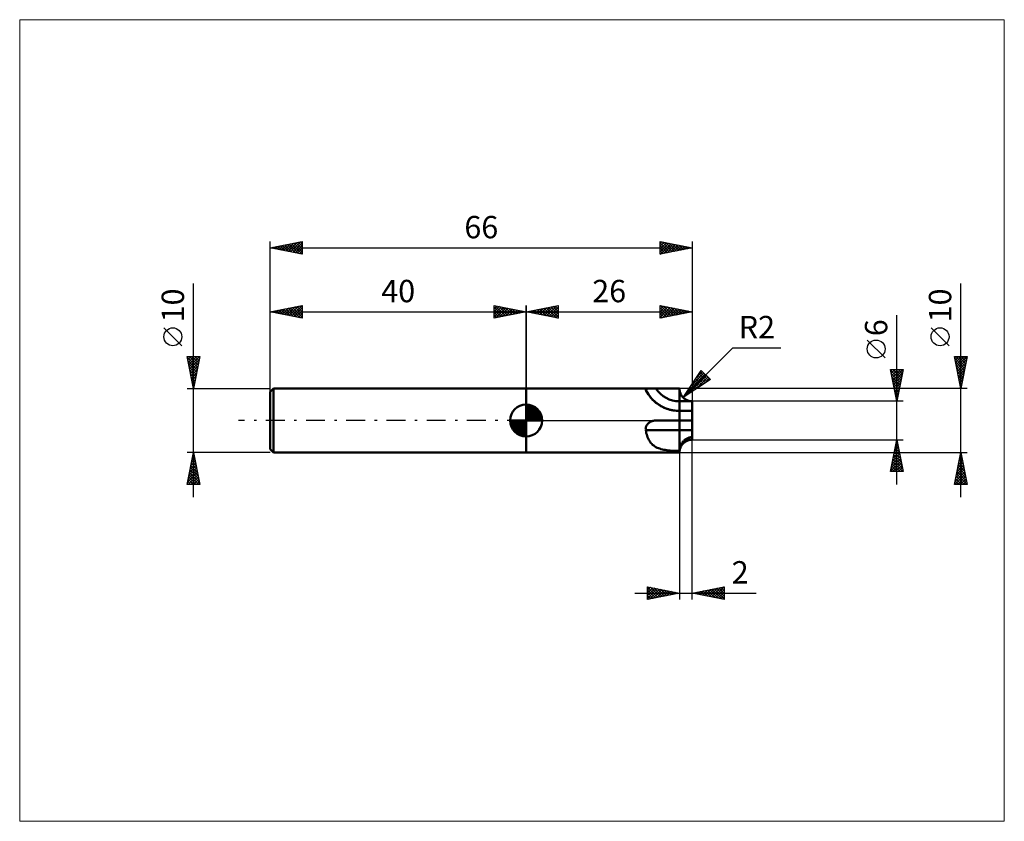
# Model space of a CAD drawing. Units: millimetres. Extents: x -79 to 75, y -63 to 63.
import ezdxf
from ezdxf.enums import TextEntityAlignment as Align

# ---------------------------------------------------------------- set-up
doc = ezdxf.new("R2010")
doc.units = ezdxf.units.MM
doc.header["$LTSCALE"] = 7.4
doc.linetypes.add('LONGDASH_DASH', pattern=[0.85, 0.4, -0.2, 0.05, -0.2])
for name, color, linetype in [('1', 4, 'CONTINUOUS'), ('2', 7, 'CONTINUOUS'), ('4', 2, 'LONGDASH_DASH'), ('CUT', 1, 'CONTINUOUS'), ('INFTOTAL', 9, 'CONTINUOUS'), ('NOCUT', 7, 'CONTINUOUS'), ('SK1', 4, 'CONTINUOUS'), ('SK2', 7, 'CONTINUOUS'), ('SK4', 2, 'LONGDASH_DASH')]:
    doc.layers.add(name, color=color, linetype=linetype)
doc.styles.get("Standard").update_dxf_attribs({"font": 'Monospac821 BT'})

msp = doc.modelspace()

# ---------------------------------------------------------------- linework, layer by layer
at = {"layer": '1', "color": 4, "linetype": 'CONTINUOUS', "lineweight": 50}
for p, q in [((0, 5), (24, 5)), ((0, -5), (0, 5)), ((18.71, 4.85), (18.72, 4.87)), ((18.71, 4.83), (18.71, 4.85)), ((18.7, 4.81), (18.71, 4.83)), ((18.71, 4.79), (18.7, 4.81)), ((18.72, 4.77), (18.71, 4.79)), ((18.72, 4.87), (18.74, 4.89)), ((18.76, 4.69), (18.72, 4.77)), ((18.74, 4.89), (18.76, 4.91)), ((18.76, 4.91), (18.79, 4.92)), ((18.81, 4.59), (18.76, 4.69)), ((18.79, 4.92), (18.82, 4.93)), ((18.82, 4.93), (18.86, 4.94)), ((18.86, 4.94), (18.9, 4.95)), ((18.9, 4.95), (18.95, 4.96)), ((18.95, 4.96), (19, 4.97)), ((19, 4.97), (19.06, 4.98)), ((19.06, 4.98), (19.11, 4.98)), ((19.11, 4.98), (19.18, 4.99)), ((19.18, 4.99), (19.24, 4.99)), ((19.24, 4.99), (19.31, 4.99)), ((19.31, 4.99), (19.38, 4.99)), ((19.38, 4.99), (19.45, 5)), ((19.45, 5), (19.52, 5)), ((19.52, 5), (19.59, 5)), ((19.59, 5), (19.67, 5)), ((19.67, 5), (19.75, 5)), ((19.75, 5), (19.83, 5)), ((19.83, 5), (19.91, 5)), ((19.91, 5), (19.99, 5)), ((19.99, 5), (20.07, 5)), ((20.07, 5), (20.15, 5)), ((20.23, 5), (20.15, 5)), ((20.31, 5), (20.23, 5)), ((20.31, 5), (24, 5)), ((24, 4.91), (24, 5)), ((24, -5), (24, 5)), ((24.01, 4.82), (24, 4.91)), ((24.02, 4.73), (24.01, 4.82)), ((24.03, 4.64), (24.02, 4.73)), ((24.05, 4.56), (24.03, 4.64)), ((18.87, 4.49), (18.81, 4.59)), ((18.93, 4.38), (18.87, 4.49)), ((19.01, 4.25), (18.93, 4.38)), ((19.09, 4.12), (19.01, 4.25)), ((19.19, 3.99), (19.09, 4.12)), ((19.29, 3.84), (19.19, 3.99)), ((19.4, 3.7), (19.29, 3.84)), ((19.52, 3.56), (19.4, 3.7)), ((19.65, 3.41), (19.52, 3.56)), ((19.8, 3.25), (19.65, 3.41)), ((19.96, 3.09), (19.8, 3.25)), ((20.14, 2.93), (19.96, 3.09)), ((24.07, 4.47), (24.05, 4.56)), ((24.1, 4.38), (24.07, 4.47)), ((24.13, 4.3), (24.1, 4.38)), ((24.16, 4.21), (24.13, 4.3)), ((24.2, 4.13), (24.16, 4.21)), ((24.24, 4.05), (24.2, 4.13)), ((24.28, 3.97), (24.24, 4.05)), ((24.33, 3.9), (24.28, 3.97)), ((24.38, 3.83), (24.33, 3.9)), ((24.44, 3.75), (24.38, 3.83)), ((24.49, 3.69), (24.44, 3.75)), ((24.55, 3.62), (24.49, 3.69)), ((24.62, 3.56), (24.55, 3.62)), ((24.68, 3.49), (24.62, 3.56)), ((24.75, 3.44), (24.68, 3.49)), ((24.82, 3.38), (24.75, 3.44)), ((24.9, 3.33), (24.82, 3.38)), ((24.97, 3.28), (24.9, 3.33)), ((25.05, 3.24), (24.97, 3.28)), ((25.13, 3.2), (25.05, 3.24)), ((25.21, 3.16), (25.13, 3.2)), ((25.3, 3.13), (25.21, 3.16)), ((25.38, 3.1), (25.3, 3.13)), ((25.47, 3.07), (25.38, 3.1)), ((20.32, 2.78), (20.14, 2.93)), ((20.51, 2.64), (20.32, 2.78)), ((20.7, 2.5), (20.51, 2.64)), ((20.9, 2.38), (20.7, 2.5)), ((21.1, 2.25), (20.9, 2.38)), ((21.32, 2.14), (21.1, 2.25)), ((21.54, 2.03), (21.32, 2.14)), ((21.77, 1.93), (21.54, 2.03)), ((22.01, 1.84), (21.77, 1.93)), ((22.26, 1.76), (22.01, 1.84)), ((22.5, 1.69), (22.26, 1.76)), ((22.75, 1.63), (22.5, 1.69)), ((23.01, 1.58), (22.75, 1.63)), ((23.26, 1.54), (23.01, 1.58)), ((23.51, 1.52), (23.26, 1.54)), ((24, 3), (26, 3)), ((24, 2.92), (24, 3)), ((24, 2.84), (24, 2.92)), ((24, 2.77), (24, 2.84)), ((24, 2.69), (24, 2.77)), ((24, 2.61), (24, 2.69)), ((24, 2.54), (24, 2.61)), ((24, 2.47), (24, 2.54)), ((24, 2.39), (24, 2.47)), ((24, 2.32), (24, 2.39)), ((24, 2.25), (24, 2.32)), ((24, 2.19), (24, 2.25)), ((24, 2.12), (24, 2.19)), ((24, 2.06), (24, 2.12)), ((24, 2), (24, 2.06)), ((24, 1.94), (24, 2)), ((24, 1.89), (24, 1.94)), ((24, 1.84), (24, 1.89)), ((24, 1.79), (24, 1.84)), ((24, 1.75), (24, 1.79)), ((24, 1.71), (24, 1.75)), ((24, 1.67), (24, 1.71)), ((24, 1.63), (24, 1.67)), ((24, 1.6), (24, 1.63)), ((24, 1.58), (24, 1.6)), ((24, 1.56), (24, 1.58)), ((24, 1.54), (24, 1.56)), ((25.55, 3.05), (25.47, 3.07)), ((25.64, 3.03), (25.55, 3.05)), ((25.73, 3.02), (25.64, 3.03)), ((25.82, 3.01), (25.73, 3.02)), ((25.91, 3), (25.82, 3.01)), ((26, 3), (25.91, 3)), ((25.99, 2.23), (26, 2.29)), ((25.99, 2.22), (26, 2.27)), ((25.99, 2.17), (25.99, 2.23)), ((25.99, 2.16), (25.99, 2.22)), ((25.99, 2.12), (25.99, 2.17)), ((25.99, 2.11), (25.99, 2.16)), ((25.99, 2.06), (25.99, 2.12)), ((25.99, 2.05), (25.99, 2.11)), ((25.99, 2.01), (25.99, 2.06)), ((25.99, 2), (25.99, 2.05)), ((25.99, 1.96), (25.99, 2.01)), ((25.99, 1.95), (25.99, 2)), ((25.99, 1.91), (25.99, 1.96)), ((25.99, 1.91), (25.99, 1.95)), ((25.99, 1.87), (25.99, 1.91)), ((25.99, 1.86), (25.99, 1.91)), ((25.99, 1.83), (25.99, 1.87)), ((25.99, 1.82), (25.99, 1.86)), ((25.99, 1.78), (25.99, 1.83)), ((25.99, 1.78), (25.99, 1.82)), ((25.99, 1.75), (25.99, 1.78)), ((25.99, 1.74), (25.99, 1.78)), ((25.99, 1.71), (25.99, 1.75)), ((25.99, 1.71), (25.99, 1.74)), ((25.99, 1.68), (25.99, 1.71)), ((25.99, 1.68), (25.99, 1.71)), ((25.99, 1.65), (25.99, 1.68)), ((25.99, 1.65), (25.99, 1.68)), ((25.99, 1.62), (25.99, 1.65)), ((25.99, 1.62), (25.99, 1.65)), ((25.99, 1.59), (25.99, 1.62)), ((25.99, 1.59), (25.99, 1.62)), ((25.99, 1.57), (25.99, 1.59)), ((25.99, 1.57), (25.99, 1.59)), ((25.99, 1.55), (25.99, 1.57)), ((25.99, 1.55), (25.99, 1.57)), ((25.99, 1.54), (25.99, 1.55)), ((25.99, 1.54), (25.99, 1.55)), ((26, 2.99), (26, 3)), ((26, 2.93), (26, 3)), ((26, 2.41), (26, 3)), ((26, 1.97), (26, 3)), ((26, 2.6), (26, 3)), ((26, 2.98), (26, 2.99)), ((26, 2.99), (26, 2.99)), ((26, 2.97), (26, 2.98)), ((26, 2.91), (26, 2.97)), ((26, 2.86), (26, 2.93)), ((26, 2.84), (26, 2.91)), ((26, 2.79), (26, 2.86)), ((26, 2.78), (26, 2.84)), ((26, 2.73), (26, 2.79)), ((26, 2.71), (26, 2.78)), ((26, 2.66), (26, 2.73)), ((26, 2.64), (26, 2.71)), ((26, 2.6), (26, 2.66)), ((26, 2.58), (26, 2.64)), ((26, 2.53), (26, 2.6)), ((26, 2.52), (26, 2.58)), ((26, 2.47), (26, 2.53)), ((26, 2.45), (26, 2.52)), ((26, 2.41), (26, 2.47)), ((26, 2.39), (26, 2.45)), ((26, 2.34), (26, 2.41)), ((26, 2.33), (26, 2.39)), ((26, 2.29), (26, 2.34)), ((26, 2.27), (26, 2.33)), ((26, 1.94), (26, 1.97)), ((26, 1.9), (26, 1.94)), ((26, 1.87), (26, 1.9)), ((26, 1.84), (26, 1.87)), ((26, 1.81), (26, 1.84)), ((26, 1.78), (26, 1.81)), ((26, 1.75), (26, 1.78)), ((26, 1.73), (26, 1.75)), ((26, 1.7), (26, 1.73)), ((26, 1.68), (26, 1.7)), ((26, 1.65), (26, 1.68)), ((26, 1.63), (26, 1.65)), ((26, 1.61), (26, 1.63)), ((26, 1.6), (26, 1.61)), ((26, 1.58), (26, 1.6)), ((26, 1.56), (26, 1.58)), ((26, 1.55), (26, 1.56)), ((26, 1.54), (26, 1.55)), ((23.76, 1.5), (23.51, 1.52)), ((24, 1.49), (23.76, 1.5)), ((24, 1.53), (24, 1.54)), ((24, 1.51), (24, 1.53)), ((24, 1.5), (24, 1.51)), ((24, 1.51), (24, 1.51)), ((24, 1.5), (24, 1.5)), ((24.33, 1.5), (24, 1.5)), ((24, 1.5), (24.01, 1.5)), ((24, 1.5), (24, 1.5)), ((24, 1.5), (24, 1.5)), ((24, 1.5), (24, 1.5)), ((24, 1.5), (24, 1.5)), ((24, 1.5), (24, 1.5)), ((24, 1.5), (24, 1.5)), ((24, 1.5), (24, 1.5)), ((24, 1.5), (24, 1.5)), ((24, 0), (24.01, 0)), ((24, 0), (24, 0)), ((24, -4.3), (24, 0)), ((24.01, 1.5), (24.03, 1.5)), ((24.01, 0), (24.02, 0)), ((24.02, 0), (24.03, 0)), ((24.03, 1.5), (24.05, 1.5)), ((24.03, 0), (24.05, 0)), ((24.05, 1.5), (24.08, 1.5)), ((24.05, 0), (24.07, 0)), ((24.07, 0), (24.1, 0)), ((24.08, 1.5), (24.12, 1.5)), ((24.1, 0), (24.13, 0)), ((24.12, 1.5), (24.16, 1.5)), ((24.13, 0), (24.16, 0)), ((24.16, 1.5), (24.21, 1.5)), ((24.16, 0), (24.2, 0)), ((24.2, 0), (24.24, 0)), ((24.21, 1.5), (24.26, 1.5)), ((24.24, 0), (24.28, 0)), ((24.26, 1.5), (24.32, 1.5)), ((24.28, 0), (24.33, 0)), ((24.32, 1.5), (24.38, 1.5)), ((24.66, 1.5), (24.33, 1.5)), ((24.33, 0), (24.38, 0)), ((24.38, 1.5), (24.45, 1.5)), ((24.38, 0), (24.44, 0)), ((24.44, 0), (24.49, 0)), ((24.45, 1.5), (24.53, 1.5)), ((24.49, 0), (24.55, 0)), ((24.53, 1.5), (24.61, 1.5)), ((24.55, 0), (24.62, 0)), ((24.61, 1.5), (24.7, 1.5)), ((24.62, 0), (24.75, 0)), ((25, 1.5), (24.66, 1.5)), ((24.7, 1.5), (24.79, 1.5)), ((24.82, 0), (24.75, 0)), ((24.79, 1.5), (24.88, 1.5)), ((24.9, 0), (24.82, 0)), ((24.88, 1.5), (24.98, 1.5)), ((24.97, 0), (24.9, 0)), ((25.05, 0), (24.97, 0)), ((24.98, 1.5), (25.08, 1.5)), ((25.33, 1.5), (25, 1.5)), ((25.13, 0), (25.05, 0)), ((25.08, 1.5), (25.19, 1.5)), ((25.21, 0), (25.13, 0)), ((25.19, 1.5), (25.3, 1.5)), ((25.3, 0), (25.21, 0)), ((25.3, 1.5), (25.41, 1.5)), ((25.38, 0), (25.3, 0)), ((25.66, 1.5), (25.33, 1.5)), ((25.47, 0), (25.38, 0)), ((25.41, 1.5), (25.52, 1.5)), ((25.55, 0), (25.47, 0)), ((25.52, 1.5), (25.64, 1.5)), ((25.64, 0), (25.55, 0)), ((25.64, 1.5), (25.88, 1.5)), ((25.73, 0), (25.64, 0)), ((25.99, 1.5), (25.66, 1.5)), ((25.82, 0), (25.73, 0)), ((25.91, 0), (25.82, 0)), ((26, 1.5), (25.88, 1.5)), ((26, 0), (25.91, 0)), ((25.99, 1.52), (25.99, 1.54)), ((25.99, 1.52), (25.99, 1.54)), ((25.99, 1.51), (25.99, 1.52)), ((25.99, 1.51), (25.99, 1.52)), ((25.99, 1.51), (25.99, 1.51)), ((25.99, 1.51), (25.99, 1.51)), ((25.99, 1.5), (25.99, 1.51)), ((25.99, 1.5), (25.99, 1.51)), ((25.99, 1.5), (25.99, 1.5)), ((25.99, 1.5), (25.99, 1.5)), ((25.99, 1.5), (25.99, 1.5)), ((25.99, 1.5), (25.99, 1.5)), ((26, 1.5), (25.99, 1.5)), ((26, 1.5), (25.99, 1.5)), ((25.99, 1.5), (26, 1.5)), ((26, 1.53), (26, 1.54)), ((26, 1.52), (26, 1.53)), ((26, 1.51), (26, 1.52)), ((26, 1.51), (26, 1.51)), ((26, 1.5), (26, 1.51)), ((26, 1.5), (26, 1.5)), ((26, 1.5), (26, 1.5)), ((26, 1.5), (26, 1.5)), ((26, 1.5), (26, 1.5)), ((26, 1.5), (26, 1.5)), ((26, 1.5), (26, 1.5)), ((26, 1.5), (26, 1.5)), ((26, 1.5), (26, 1.5)), ((26, 1.5), (26, 1.5)), ((26, 1.5), (26, 1.5)), ((26, 1.5), (26, 1.5)), ((26, 1.5), (26, 1.5)), ((26, 0), (26, 1.5)), ((26, 0), (26, 0)), ((26, 0), (26, 0)), ((26, 0), (26, 0)), ((26, 0), (26, 0)), ((26, 0), (26, 0)), ((26, 0), (26, 0)), ((26, 0), (26, 0)), ((26, 0), (26, 0)), ((26, 0), (26, 0)), ((26, 0), (26, 0)), ((18.7, -1.35), (18.71, -1.27)), ((18.71, -1.43), (18.7, -1.35)), ((18.71, -1.19), (18.73, -1.11)), ((18.71, -1.27), (18.71, -1.19)), ((18.72, -1.51), (18.71, -1.43)), ((18.76, -1.74), (18.72, -1.51)), ((18.73, -1.11), (18.75, -1.03)), ((18.75, -1.03), (18.77, -0.95)), ((18.77, -0.95), (18.8, -0.87)), ((18.8, -0.87), (18.83, -0.8)), ((18.83, -0.8), (18.87, -0.73)), ((18.87, -0.73), (18.92, -0.66)), ((18.92, -0.66), (18.97, -0.59)), ((18.97, -0.59), (19.02, -0.53)), ((19.02, -0.53), (19.08, -0.47)), ((19.08, -0.47), (19.14, -0.41)), ((19.14, -0.41), (19.21, -0.36)), ((19.21, -0.36), (19.28, -0.31)), ((19.28, -0.31), (19.35, -0.26)), ((19.35, -0.26), (19.42, -0.22)), ((19.42, -0.22), (19.49, -0.18)), ((19.49, -0.18), (19.57, -0.15)), ((19.57, -0.15), (19.65, -0.12)), ((19.65, -0.12), (19.73, -0.09)), ((19.73, -0.09), (19.81, -0.07)), ((19.81, -0.07), (19.89, -0.05)), ((19.89, -0.05), (19.97, -0.03)), ((19.97, -0.03), (20.06, -0.02)), ((20.06, -0.02), (20.14, -0.01)), ((20.14, -0.01), (20.22, -0.01)), ((20.22, -0.01), (20.31, -0.01)), ((20.31, -0.01), (20.31, -0.01)), ((20.31, -0.01), (24, -0.01)), ((20.31, -0.01), (20.31, -0.01)), ((20.31, -0.01), (20.31, -0.01)), ((20.31, -0.01), (20.31, -0.01)), ((20.31, -0.01), (20.31, -0.01)), ((20.31, -0.01), (20.31, -0.01)), ((24.33, -1.5), (24, -1.5)), ((24.66, -1.5), (24.33, -1.5)), ((25, -1.5), (24.66, -1.5)), ((25.33, -1.5), (25, -1.5)), ((25.66, -1.5), (25.33, -1.5)), ((25.99, -1.5), (25.66, -1.5)), ((25.99, -0.22), (26, -0.19)), ((25.99, -0.22), (26, -0.19)), ((25.99, -0.26), (25.99, -0.22)), ((25.99, -0.26), (25.99, -0.22)), ((25.99, -0.3), (25.99, -0.26)), ((25.99, -0.3), (25.99, -0.26)), ((25.99, -0.34), (25.99, -0.3)), ((25.99, -0.35), (25.99, -0.3)), ((25.99, -0.38), (25.99, -0.34)), ((25.99, -0.39), (25.99, -0.35)), ((25.99, -0.43), (25.99, -0.38)), ((25.99, -0.44), (25.99, -0.39)), ((25.99, -0.47), (25.99, -0.43)), ((25.99, -0.49), (25.99, -0.44)), ((25.99, -0.52), (25.99, -0.47)), ((25.99, -0.54), (25.99, -0.49)), ((25.99, -0.57), (25.99, -0.52)), ((25.99, -0.6), (25.99, -0.54)), ((25.99, -0.63), (25.99, -0.57)), ((25.99, -0.65), (25.99, -0.6)), ((25.99, -0.68), (25.99, -0.63)), ((25.99, -0.71), (25.99, -0.65)), ((25.99, -0.74), (25.99, -0.68)), ((25.99, -0.77), (25.99, -0.71)), ((25.99, -0.8), (25.99, -0.74)), ((25.99, -0.83), (25.99, -0.77)), ((25.99, -0.86), (25.99, -0.8)), ((25.99, -0.89), (25.99, -0.83)), ((25.99, -0.92), (25.99, -0.86)), ((25.99, -0.96), (25.99, -0.89)), ((25.99, -0.98), (25.99, -0.92)), ((25.99, -1.02), (25.99, -0.96)), ((25.99, -1.04), (25.99, -0.98)), ((25.99, -1.09), (25.99, -1.02)), ((25.99, -1.1), (25.99, -1.04)), ((25.99, -1.16), (25.99, -1.09)), ((25.99, -1.17), (25.99, -1.1)), ((25.99, -1.22), (25.99, -1.16)), ((25.99, -1.23), (25.99, -1.17)), ((25.99, -1.29), (25.99, -1.22)), ((25.99, -1.3), (25.99, -1.23)), ((25.99, -1.36), (25.99, -1.29)), ((25.99, -1.37), (25.99, -1.3)), ((25.99, -1.43), (25.99, -1.36)), ((25.99, -1.43), (25.99, -1.37)), ((25.99, -1.5), (25.99, -1.43)), ((25.99, -1.5), (25.99, -1.43)), ((25.99, -1.65), (25.99, -1.5)), ((25.99, -1.65), (25.99, -1.5)), ((25.99, -1.5), (26, -1.5)), ((26, -0.01), (26, 0)), ((26, -0.01), (26, 0)), ((26, 0), (26, 0)), ((26, -0.01), (26, 0)), ((26, -0.4), (26, 0)), ((26, -0.01), (26, -0.01)), ((26, -0.02), (26, -0.01)), ((26, -0.03), (26, -0.01)), ((26, -0.01), (26, -0.01)), ((26, -0.02), (26, -0.01)), ((26, -0.03), (26, -0.02)), ((26, -0.03), (26, -0.02)), ((26, -0.04), (26, -0.03)), ((26, -0.04), (26, -0.03)), ((26, -0.04), (26, -0.03)), ((26, -0.06), (26, -0.04)), ((26, -0.06), (26, -0.04)), ((26, -0.05), (26, -0.04)), ((26, -0.07), (26, -0.05)), ((26, -0.08), (26, -0.06)), ((26, -0.08), (26, -0.06)), ((26, -0.08), (26, -0.07)), ((26, -0.1), (26, -0.08)), ((26, -0.1), (26, -0.08)), ((26, -0.1), (26, -0.08)), ((26, -0.13), (26, -0.1)), ((26, -0.13), (26, -0.1)), ((26, -0.12), (26, -0.1)), ((26, -0.13), (26, -0.12)), ((26, -0.16), (26, -0.13)), ((26, -0.16), (26, -0.13)), ((26, -0.16), (26, -0.13)), ((26, -0.19), (26, -0.16)), ((26, -0.19), (26, -0.16)), ((26, -0.18), (26, -0.16)), ((26, -0.2), (26, -0.18)), ((26, -0.23), (26, -0.2)), ((26, -0.25), (26, -0.23)), ((26, -0.28), (26, -0.25)), ((26, -0.31), (26, -0.28)), ((26, -0.34), (26, -0.31)), ((26, -0.37), (26, -0.34)), ((26, -0.41), (26, -0.37)), ((26, -0.44), (26, -0.41)), ((26, -0.48), (26, -0.44)), ((26, -0.51), (26, -0.48)), ((26, -1.39), (26, -0.49)), ((26, -0.55), (26, -0.51)), ((26, -0.59), (26, -0.55)), ((26, -0.63), (26, -0.59)), ((26, -0.67), (26, -0.63)), ((26, -0.71), (26, -0.67)), ((26, -0.75), (26, -0.71)), ((26, -0.79), (26, -0.75)), ((26, -0.84), (26, -0.79)), ((26, -0.88), (26, -0.84)), ((26, -0.93), (26, -0.88)), ((26, -0.97), (26, -0.93)), ((26, -1.02), (26, -0.97)), ((26, -1.06), (26, -1.02)), ((26, -1.11), (26, -1.06)), ((26, -1.16), (26, -1.11)), ((26, -1.21), (26, -1.16)), ((26, -1.26), (26, -1.21)), ((26, -1.3), (26, -1.26)), ((26, -1.35), (26, -1.3)), ((26, -1.4), (26, -1.35)), ((26, -1.45), (26, -1.4)), ((26, -1.5), (26, -1.45)), ((26, -1.5), (26, -1.5)), ((26, -1.5), (26, -1.5)), ((26, -1.66), (26, -1.5)), ((18.81, -1.98), (18.76, -1.74)), ((18.87, -2.2), (18.81, -1.98)), ((18.93, -2.42), (18.87, -2.2)), ((19.01, -2.63), (18.93, -2.42)), ((19.09, -2.83), (19.01, -2.63)), ((19.19, -3.02), (19.09, -2.83)), ((19.29, -3.2), (19.19, -3.02)), ((24.7, -3.14), (24.79, -3.06)), ((24.79, -3.06), (24.88, -2.99)), ((24.88, -2.99), (24.98, -2.92)), ((24.98, -2.92), (25.08, -2.85)), ((25.08, -2.85), (25.19, -2.8)), ((25.19, -2.8), (25.3, -2.75)), ((25.3, -2.75), (25.41, -2.7)), ((25.38, -3.1), (25.47, -3.07)), ((25.41, -2.7), (25.52, -2.66)), ((25.47, -3.07), (25.55, -3.05)), ((25.52, -2.66), (25.64, -2.64)), ((25.55, -3.05), (25.64, -3.03)), ((25.64, -2.64), (25.76, -2.62)), ((25.64, -3.03), (25.73, -3.02)), ((25.73, -3.02), (25.82, -3.01)), ((25.76, -2.62), (25.88, -2.6)), ((25.82, -3.01), (25.91, -3)), ((25.88, -2.6), (26, -2.6)), ((25.91, -3), (26, -3)), ((26, -1.81), (25.99, -1.65)), ((26, -1.8), (25.99, -1.65)), ((26, -1.81), (26, -1.66)), ((26, -1.96), (26, -1.8)), ((26, -1.96), (26, -1.81)), ((26, -1.97), (26, -1.81)), ((26, -2.12), (26, -1.96)), ((26, -2.12), (26, -1.96)), ((26, -2.12), (26, -1.97)), ((26, -2.28), (26, -2.12)), ((26, -2.28), (26, -2.12)), ((26, -2.28), (26, -2.12)), ((26, -2.44), (26, -2.28)), ((26, -2.44), (26, -2.28)), ((26, -2.44), (26, -2.28)), ((26, -2.6), (26, -2.44)), ((26, -2.59), (26, -2.44)), ((26, -2.59), (26, -2.44)), ((26, -2.6), (26, -2.59)), ((26, -3), (26, -2.6)), ((19.4, -3.36), (19.29, -3.2)), ((19.52, -3.52), (19.4, -3.36)), ((19.65, -3.66), (19.52, -3.52)), ((19.8, -3.8), (19.65, -3.66)), ((19.96, -3.93), (19.8, -3.8)), ((20.14, -4.05), (19.96, -3.93)), ((20.32, -4.15), (20.14, -4.05)), ((20.51, -4.25), (20.32, -4.15)), ((20.7, -4.33), (20.51, -4.25)), ((20.9, -4.4), (20.7, -4.33)), ((21.1, -4.46), (20.9, -4.4)), ((21.32, -4.52), (21.1, -4.46)), ((21.54, -4.57), (21.32, -4.52)), ((21.77, -4.61), (21.54, -4.57)), ((22.01, -4.65), (21.77, -4.61)), ((24, -4.77), (24, -4.3)), ((24, -4.65), (24.01, -4.53)), ((24.01, -4.53), (24.03, -4.41)), ((24.03, -4.41), (24.05, -4.29)), ((24.03, -4.64), (24.05, -4.56)), ((24.05, -4.29), (24.08, -4.17)), ((24.05, -4.56), (24.07, -4.47)), ((24.07, -4.47), (24.1, -4.38)), ((24.08, -4.17), (24.12, -4.06)), ((24.1, -4.38), (24.13, -4.3)), ((24.12, -4.06), (24.16, -3.94)), ((24.13, -4.3), (24.16, -4.21)), ((24.16, -3.94), (24.21, -3.83)), ((24.16, -4.21), (24.2, -4.13)), ((24.2, -4.13), (24.24, -4.05)), ((24.21, -3.83), (24.26, -3.72)), ((24.24, -4.05), (24.28, -3.97)), ((24.26, -3.72), (24.32, -3.62)), ((24.28, -3.97), (24.33, -3.9)), ((24.32, -3.62), (24.38, -3.51)), ((24.33, -3.9), (24.38, -3.83)), ((24.38, -3.51), (24.45, -3.42)), ((24.38, -3.83), (24.44, -3.75)), ((24.44, -3.75), (24.49, -3.69)), ((24.45, -3.42), (24.53, -3.32)), ((24.49, -3.69), (24.55, -3.62)), ((24.53, -3.32), (24.61, -3.23)), ((24.55, -3.62), (24.62, -3.56)), ((24.61, -3.23), (24.7, -3.14)), ((24.62, -3.56), (24.68, -3.49)), ((24.68, -3.49), (24.75, -3.44)), ((24.75, -3.44), (24.82, -3.38)), ((24.82, -3.38), (24.9, -3.33)), ((24.9, -3.33), (24.97, -3.28)), ((24.97, -3.28), (25.05, -3.24)), ((25.05, -3.24), (25.13, -3.2)), ((25.13, -3.2), (25.21, -3.16)), ((25.21, -3.16), (25.3, -3.13)), ((25.3, -3.13), (25.38, -3.1)), ((0, -5), (24, -5)), ((22.26, -4.68), (22.01, -4.65)), ((22.5, -4.71), (22.26, -4.68)), ((22.75, -4.73), (22.5, -4.71)), ((23.01, -4.74), (22.75, -4.73)), ((23.26, -4.76), (23.01, -4.74)), ((23.51, -4.76), (23.26, -4.76)), ((23.76, -4.77), (23.51, -4.76)), ((24, -4.77), (23.76, -4.77)), ((24, -4.77), (24, -4.65)), ((24, -4.91), (24.01, -4.82)), ((24, -5), (24, -4.91)), ((24.01, -4.82), (24.02, -4.73)), ((24.02, -4.73), (24.03, -4.64))]:
    msp.add_line(p, q, dxfattribs=at)
for centre, major_axis, ratio, start_param, end_param in [((24, 7.4), (5.9, 0), 0.999999, 3.603676, 4.712389), ((24, 7.4), (4.4, 0), 0.999999, 3.718524, 4.712389), ((24, -1.51), (5.9, 0), 0.001164, 1.570796, 2.679511)]:
    msp.add_ellipse(centre, major_axis=major_axis, ratio=ratio, start_param=start_param, end_param=end_param, dxfattribs=at)
at = {"layer": '2', "color": 7, "linetype": 'CONTINUOUS', "lineweight": 25}
for p, q in [((68, -12), (68, 21.45)), ((0, 5), (0, 18)), ((0, 17), (5, 18)), ((0, 17), (26, 17)), ((5, 16), (0, 17)), ((0.02, 17), (0.04, 17.01)), ((0.33, 17.07), (0.49, 16.9)), ((0.38, 16.92), (0.57, 17.11)), ((0.68, 17.14), (1.02, 16.8)), ((0.73, 16.85), (1.1, 17.22)), ((1.04, 17.21), (1.55, 16.69)), ((1.09, 16.78), (1.63, 17.33)), ((1.39, 17.28), (2.08, 16.58)), ((1.44, 16.71), (2.16, 17.43)), ((1.74, 17.35), (2.61, 16.48)), ((1.79, 16.64), (2.69, 17.54)), ((2.1, 17.42), (3.15, 16.37)), ((2.15, 16.57), (3.22, 17.64)), ((2.45, 17.49), (3.68, 16.26)), ((2.5, 16.5), (3.75, 17.75)), ((2.8, 17.56), (4.21, 16.16)), ((2.85, 16.43), (4.28, 17.86)), ((3.16, 17.63), (4.74, 16.05)), ((3.21, 16.36), (4.81, 17.96)), ((3.51, 17.7), (5, 16.21)), ((3.56, 16.29), (5, 17.73)), ((3.86, 17.77), (5, 16.64)), ((3.91, 16.22), (5, 17.3)), ((4.22, 17.84), (5, 17.06)), ((4.57, 17.91), (5, 17.49)), ((4.93, 17.99), (5, 17.91)), ((5, 18), (5, 16)), ((21, 16), (21, 18)), ((21, 18), (26, 17)), ((21, 17.87), (21.11, 17.98)), ((21, 17.44), (21.47, 17.91)), ((21, 17.02), (21.82, 17.84)), ((21, 16.59), (22.17, 17.77)), ((21, 16.17), (22.53, 17.69)), ((21, 17.61), (22.34, 16.27)), ((21, 17.18), (21.99, 16.2)), ((26, 17), (21, 16)), ((21.04, 17.99), (22.69, 16.34)), ((21.32, 16.06), (22.88, 17.62)), ((21.57, 17.89), (23.05, 16.41)), ((21.85, 16.17), (23.23, 17.55)), ((22.1, 17.78), (23.4, 16.48)), ((22.38, 16.28), (23.59, 17.48)), ((22.63, 17.67), (23.75, 16.55)), ((22.91, 16.38), (23.94, 17.41)), ((23.16, 17.57), (24.11, 16.62)), ((23.44, 16.49), (24.29, 17.34)), ((23.69, 17.46), (24.46, 16.69)), ((23.97, 16.59), (24.65, 17.27)), ((24.22, 17.36), (24.81, 16.76)), ((24.5, 16.7), (25, 17.2)), ((24.75, 17.25), (25.17, 16.83)), ((25.03, 16.81), (25.35, 17.13)), ((25.28, 17.14), (25.52, 16.9)), ((25.56, 16.91), (25.71, 17.06)), ((25.81, 17.04), (25.88, 16.98)), ((26, 18), (26, 3)), ((4.27, 16.15), (5, 16.88)), ((4.62, 16.08), (5, 16.46)), ((4.97, 16.01), (5, 16.03)), ((21, 16.76), (21.63, 16.13)), ((21, 16.34), (21.28, 16.06)), ((58, -10), (58, 16.48)), ((66.15, 11.7), (63.35, 14.5)), ((56.15, 9.79), (53.35, 12.59)), ((24.59, 3.59), (32.36, 11.36)), ((32.36, 11.36), (39.84, 11.36)), ((68, 5), (67, 10)), ((67, 10), (69, 10)), ((67.04, 9.79), (67.25, 10)), ((67.05, 9.74), (68.63, 8.16)), ((67.11, 9.44), (67.68, 10)), ((67.18, 9.08), (68.1, 10)), ((67.22, 10), (68.7, 8.51)), ((67.25, 8.73), (68.53, 10)), ((67.32, 8.38), (68.95, 10)), ((67.4, 8.02), (68.91, 9.53)), ((67.64, 10), (68.77, 8.87)), ((69, 10), (68, 5)), ((68.06, 10), (68.84, 9.22)), ((68.49, 10), (68.91, 9.57)), ((68.91, 10), (68.99, 9.93)), ((24.59, 3.59), (27.41, 7.83)), ((27.4, 7.81), (28.81, 6.4)), ((27.41, 7.83), (28.83, 6.41)), ((58, 3), (57, 8)), ((57, 8), (59, 8)), ((57.02, 7.89), (58.65, 6.26)), ((57.05, 7.74), (57.31, 8)), ((57.12, 7.39), (57.74, 8)), ((57.19, 7.03), (58.16, 8)), ((57.26, 6.68), (58.59, 8)), ((57.34, 8), (58.72, 6.61)), ((57.34, 6.32), (59, 7.99)), ((57.76, 8), (58.79, 6.97)), ((59, 8), (58, 3)), ((58.19, 8), (58.86, 7.32)), ((58.61, 8), (58.93, 7.67)), ((67.16, 9.21), (68.56, 7.81)), ((67.26, 8.68), (68.49, 7.45)), ((67.37, 8.15), (68.42, 7.1)), ((67.47, 7.67), (68.8, 9)), ((67.54, 7.31), (68.69, 8.47)), ((67.61, 6.96), (68.59, 7.94)), ((28.83, 6.41), (24.59, 3.59)), ((25.01, 4.23), (28.01, 7.23)), ((25.22, 4.01), (28.23, 7.02)), ((25.86, 5.5), (27.8, 7.44)), ((26.38, 6.28), (27.28, 5.38)), ((26.49, 4.86), (28.44, 6.8)), ((26.55, 6.54), (27.54, 5.55)), ((26.71, 6.77), (27.59, 7.65)), ((26.72, 6.79), (27.79, 5.72)), ((26.89, 7.05), (28.05, 5.89)), ((27.06, 7.3), (28.3, 6.06)), ((27.23, 7.56), (28.56, 6.23)), ((27.76, 5.7), (28.65, 6.59)), ((57.13, 7.36), (58.58, 5.91)), ((57.23, 6.83), (58.51, 5.55)), ((57.34, 6.3), (58.44, 5.2)), ((57.41, 5.97), (58.89, 7.46)), ((57.48, 5.62), (58.79, 6.93)), ((57.55, 5.26), (58.68, 6.4)), ((67.48, 7.62), (68.35, 6.75)), ((67.58, 7.09), (68.28, 6.39)), ((67.68, 6.61), (68.48, 7.41)), ((67.69, 6.56), (68.21, 6.04)), ((67.75, 6.25), (68.38, 6.88)), ((67.82, 5.9), (68.27, 6.35)), ((69, 5), (24, 5)), ((25.37, 4.76), (25.76, 4.37)), ((25.54, 5.01), (26.01, 4.54)), ((25.71, 5.27), (26.27, 4.71)), ((25.88, 5.52), (26.52, 4.88)), ((26.05, 5.77), (26.77, 5.05)), ((26.21, 6.03), (27.03, 5.21)), ((57.45, 5.77), (58.37, 4.85)), ((57.55, 5.24), (58.3, 4.49)), ((57.62, 4.91), (58.57, 5.87)), ((57.66, 4.71), (58.23, 4.14)), ((57.69, 4.56), (58.47, 5.34)), ((57.76, 4.2), (58.36, 4.8)), ((67.79, 6.03), (68.14, 5.68)), ((67.89, 5.55), (68.16, 5.82)), ((67.9, 5.5), (68.07, 5.33)), ((67.96, 5.19), (68.06, 5.29)), ((24.69, 3.74), (24.74, 3.69)), ((24.86, 3.99), (24.99, 3.86)), ((25.03, 4.25), (25.25, 4.03)), ((25.2, 4.5), (25.5, 4.2)), ((57.76, 4.18), (58.16, 3.79)), ((57.83, 3.85), (58.25, 4.27)), ((57.87, 3.65), (58.09, 3.43)), ((57.9, 3.5), (58.15, 3.74)), ((57.97, 3.14), (58.04, 3.21)), ((57.98, 3.12), (58.02, 3.08)), ((59, 3), (26, 3)), ((26, -3), (59, -3)), ((26, -28), (26, -3)), ((57, -8), (58, -3)), ((58, -3), (59, -8)), ((57.54, -5.29), (58.3, -4.52)), ((57.65, -4.75), (58.23, -4.17)), ((57.74, -4.29), (58.39, -4.93)), ((57.76, -4.22), (58.16, -3.82)), ((57.81, -3.93), (58.28, -4.4)), ((57.86, -3.69), (58.09, -3.46)), ((57.88, -3.58), (58.17, -3.87)), ((57.96, -3.22), (58.07, -3.34)), ((57.97, -3.16), (58.02, -3.11)), ((24, -5), (69, -5)), ((24, -5), (24, -28)), ((57.12, -7.41), (58.59, -5.94)), ((57.22, -6.88), (58.52, -5.58)), ((57.33, -6.35), (58.45, -5.23)), ((57.39, -6.05), (58.92, -7.58)), ((57.44, -5.82), (58.38, -4.88)), ((57.46, -5.7), (58.81, -7.05)), ((57.53, -5.35), (58.7, -6.52)), ((57.6, -4.99), (58.6, -5.99)), ((57.67, -4.64), (58.49, -5.46)), ((67, -10), (68, -5)), ((67.72, -6.38), (68.18, -5.92)), ((67.82, -5.88), (68.26, -6.32)), ((67.83, -5.85), (68.11, -5.56)), ((67.89, -5.53), (68.16, -5.79)), ((67.94, -5.31), (68.04, -5.21)), ((67.97, -5.17), (68.05, -5.26)), ((68, -5), (69, -10)), ((57.01, -7.94), (58.66, -6.29)), ((57.11, -7.47), (57.64, -8)), ((57.18, -7.11), (58.06, -8)), ((57.25, -6.76), (58.49, -8)), ((57.32, -6.41), (58.91, -8)), ((57.37, -8), (58.73, -6.64)), ((57.8, -8), (58.8, -7)), ((58.22, -8), (58.87, -7.35)), ((67.19, -9.03), (68.54, -7.68)), ((67.3, -8.5), (68.47, -7.33)), ((67.41, -7.97), (68.4, -6.98)), ((67.47, -7.65), (68.79, -8.97)), ((67.51, -7.44), (68.32, -6.62)), ((67.54, -7.3), (68.69, -8.44)), ((67.61, -6.94), (68.58, -7.91)), ((67.62, -6.91), (68.25, -6.27)), ((67.68, -6.59), (68.48, -7.38)), ((67.75, -6.23), (68.37, -6.85)), ((59, -8), (57, -8)), ((57.04, -7.82), (57.21, -8)), ((58.65, -8), (58.94, -7.71)), ((67.07, -10), (68.68, -8.39)), ((67.09, -9.56), (68.61, -8.04)), ((67.19, -9.06), (68.12, -10)), ((67.26, -8.71), (68.55, -10)), ((67.33, -8.36), (68.97, -10)), ((67.4, -8), (68.9, -9.5)), ((67.49, -10), (68.75, -8.75)), ((67.92, -10), (68.82, -9.1)), ((69, -10), (67, -10)), ((67.05, -9.77), (67.28, -10)), ((67.12, -9.42), (67.7, -10)), ((68.34, -10), (68.89, -9.45)), ((68.77, -10), (68.96, -9.81)), ((19, -28), (19, -26)), ((19, -26), (24, -27)), ((19, -26.13), (19.11, -26.02)), ((19, -26.07), (20.61, -27.68)), ((19, -26.56), (19.46, -26.09)), ((19, -26.98), (19.82, -26.16)), ((19.44, -26.09), (20.96, -27.61)), ((26, -27), (31, -26)), ((28.99, -27.6), (30.48, -26.1)), ((29.34, -27.67), (31, -26.01)), ((30.13, -26.17), (31, -27.04)), ((30.48, -26.1), (31, -26.62)), ((30.84, -26.03), (31, -26.2)), ((31, -26), (31, -28)), ((17, -27), (35.98, -27)), ((19, -27.4), (20.17, -26.23)), ((19, -27.83), (20.52, -26.3)), ((19, -26.5), (20.25, -27.75)), ((19, -26.92), (19.9, -27.82)), ((24, -27), (19, -28)), ((19, -27.35), (19.54, -27.89)), ((19.32, -27.94), (20.88, -26.38)), ((19.85, -27.83), (21.23, -26.45)), ((19.97, -26.19), (21.31, -27.54)), ((20.38, -27.72), (21.58, -26.52)), ((20.5, -26.3), (21.67, -27.47)), ((20.91, -27.62), (21.94, -26.59)), ((21.03, -26.41), (22.02, -27.4)), ((21.44, -27.51), (22.29, -26.66)), ((21.56, -26.51), (22.37, -27.33)), ((21.97, -27.41), (22.65, -26.73)), ((22.09, -26.62), (22.73, -27.25)), ((22.5, -27.3), (23, -26.8)), ((22.62, -26.72), (23.08, -27.18)), ((23.03, -27.19), (23.35, -26.87)), ((23.15, -26.83), (23.43, -27.11)), ((23.56, -27.09), (23.71, -26.94)), ((23.68, -26.94), (23.79, -27.04)), ((31, -28), (26, -27)), ((26.16, -27.03), (26.24, -26.95)), ((26.24, -26.95), (26.36, -27.07)), ((26.51, -27.1), (26.77, -26.85)), ((26.59, -26.88), (26.89, -27.18)), ((26.87, -27.17), (27.3, -26.74)), ((26.95, -26.81), (27.42, -27.28)), ((27.22, -27.24), (27.83, -26.63)), ((27.3, -26.74), (27.95, -27.39)), ((27.57, -27.31), (28.36, -26.53)), ((27.66, -26.67), (28.48, -27.5)), ((27.93, -27.39), (28.89, -26.42)), ((28.01, -26.6), (29.01, -27.6)), ((28.28, -27.46), (29.42, -26.32)), ((28.36, -26.53), (29.54, -27.71)), ((28.64, -27.53), (29.95, -26.21)), ((28.72, -26.46), (30.07, -27.81)), ((29.07, -26.39), (30.6, -27.92)), ((29.42, -26.32), (31, -27.89)), ((29.7, -27.74), (31, -26.43)), ((29.78, -26.24), (31, -27.47)), ((30.05, -27.81), (31, -26.86)), ((30.4, -27.88), (31, -27.28)), ((30.76, -27.95), (31, -27.71)), ((19, -27.77), (19.19, -27.96))]:
    msp.add_line(p, q, dxfattribs=at)
for centre in [(64.75, 13.1), (54.75, 11.19)]:
    msp.add_circle(centre, 1.4, dxfattribs=at)
at = {"layer": '4', "color": 2, "linetype": 'LONGDASH_DASH', "lineweight": 25}
msp.add_line((0, 0), (26, 0), dxfattribs=at)
at = {"layer": 'CUT', "color": 1, "linetype": 'CONTINUOUS', "lineweight": 25}
for p, q in [((24, 5), (24, 1.5)), ((25.99, 1.5), (26, 3)), ((24, 1.5), (25.99, 1.5))]:
    msp.add_line(p, q, dxfattribs=at)
msp.add_arc((26, 5), 2, 180, 270, dxfattribs=at)
at = {"layer": 'INFTOTAL', "color": 9, "linetype": 'CONTINUOUS', "lineweight": 18}
for p, q in [((74.8, 62.7), (-79.2, 62.7)), ((-79.2, 62.7), (-79.2, -62.7)), ((74.8, -62.7), (74.8, 62.7)), ((-79.2, -62.7), (74.8, -62.7))]:
    msp.add_line(p, q, dxfattribs=at)
at = {"layer": 'NOCUT', "color": 7, "linetype": 'CONTINUOUS', "lineweight": 25}
for p, q in [((24, 5), (0, 5)), ((0, 5), (0, 0)), ((24, 1.5), (24, 5)), ((26, 3), (25.99, 1.5)), ((26, 0), (26, 3)), ((0, 0), (26, 0)), ((25.99, 1.5), (24, 1.5))]:
    msp.add_line(p, q, dxfattribs=at)
at = {"layer": 'SK1', "color": 4, "linetype": 'CONTINUOUS', "lineweight": 50}
for p, q in [((-39.5, 5), (-40, 4.5)), ((0, 5), (-39.5, 5)), ((-39.5, 5), (-39.5, -5)), ((-40, 4.5), (-40, -4.5)), ((0, 0), (0, 2.5)), ((0, 2.44), (0.06, 2.5)), ((0, 2.08), (0.39, 2.47)), ((0, 2.44), (2.44, 0)), ((0, 1.73), (0.68, 2.41)), ((0, 1.37), (0.94, 2.32)), ((0, 1.02), (1.18, 2.2)), ((0, 2.08), (2.08, 0)), ((0, 0.67), (1.4, 2.07)), ((0, 0.31), (1.6, 1.92)), ((0, 1.73), (1.73, 0)), ((0.04, 0), (1.79, 1.75)), ((0.31, 2.48), (2.48, 0.31)), ((0.39, 0), (1.95, 1.56)), ((0.76, 2.38), (2.38, 0.76)), ((1.49, 2.01), (2.01, 1.49)), ((0, 0), (-2.5, 0)), ((-2.5, -0.06), (-2.44, 0)), ((-2.47, -0.39), (-2.08, 0)), ((-2.41, -0.68), (-1.73, 0)), ((-2.32, -0.94), (-1.37, 0)), ((-2.2, -1.18), (-1.02, 0)), ((-2.16, 0), (0, -2.16)), ((-2.07, -1.4), (-0.67, 0)), ((-1.92, -1.6), (-0.31, 0)), ((-1.81, 0), (0, -1.81)), ((-1.45, 0), (0, -1.45)), ((-1.1, 0), (0, -1.1)), ((-0.75, 0), (0, -0.75)), ((-0.39, 0), (0, -0.39)), ((-0.04, 0), (0, -0.04)), ((0, 1.37), (1.37, 0)), ((0, 1.02), (1.02, 0)), ((0, 0.67), (0.67, 0)), ((0, 0.31), (0.31, 0)), ((0, 0), (2.5, 0)), ((0, -2.5), (0, 0)), ((0.75, 0), (2.1, 1.35)), ((1.1, 0), (2.23, 1.13)), ((1.45, 0), (2.34, 0.88)), ((1.81, 0), (2.42, 0.62)), ((2.16, 0), (2.48, 0.32)), ((-2.5, -0.02), (-0.02, -2.5)), ((-2.47, -0.4), (-0.4, -2.47)), ((-2.34, -0.88), (-0.88, -2.34)), ((-1.75, -1.79), (0, -0.04)), ((-1.56, -1.95), (0, -0.39)), ((-1.35, -2.1), (0, -0.75)), ((-1.13, -2.23), (0, -1.1)), ((-0.88, -2.34), (0, -1.45)), ((-0.62, -2.42), (0, -1.81)), ((-0.32, -2.48), (0, -2.16)), ((-40, -4.5), (-39.5, -5)), ((-39.5, -5), (0, -5))]:
    msp.add_line(p, q, dxfattribs=at)
for start, end in [(90, 180), (0, 90), (180, 270), (270, 0)]:
    msp.add_arc((0, 0), 2.5, start, end, dxfattribs=at)
at = {"layer": 'SK2', "color": 7, "linetype": 'CONTINUOUS', "lineweight": 25}
for p, q in [((-40, 0), (-40, 28)), ((-40, 27), (-35, 28)), ((-37.55, 26.51), (-36.33, 27.73)), ((-37.2, 26.44), (-35.8, 27.84)), ((-36.85, 26.37), (-35.27, 27.95)), ((-36.49, 26.3), (-35, 27.79)), ((-36.32, 27.74), (-35, 26.41)), ((-35.97, 27.81), (-35, 26.84)), ((-35.62, 27.88), (-35, 27.26)), ((-35.26, 27.95), (-35, 27.68)), ((-35, 28), (-35, 26)), ((21, 26), (21, 28)), ((21, 28), (26, 27)), ((21, 27.68), (21.26, 27.95)), ((21, 27.26), (21.62, 27.88)), ((21, 26.84), (21.97, 27.81)), ((21, 27.79), (22.49, 26.3)), ((21, 26.41), (22.32, 27.74)), ((21.27, 27.95), (22.85, 26.37)), ((21.8, 27.84), (23.2, 26.44)), ((22.33, 27.73), (23.55, 26.51)), ((26, 28), (26, 3)), ((-40, 27), (26, 27)), ((-35, 26), (-40, 27)), ((-39.86, 27.03), (-39.79, 26.96)), ((-39.67, 26.93), (-39.51, 27.1)), ((-39.51, 27.1), (-39.26, 26.85)), ((-39.32, 26.86), (-38.98, 27.2)), ((-39.15, 27.17), (-38.73, 26.75)), ((-38.97, 26.79), (-38.45, 27.31)), ((-38.8, 27.24), (-38.2, 26.64)), ((-38.61, 26.72), (-37.92, 27.42)), ((-38.44, 27.31), (-37.67, 26.53)), ((-38.26, 26.65), (-37.39, 27.52)), ((-38.09, 27.38), (-37.14, 26.43)), ((-37.91, 26.58), (-36.86, 27.63)), ((-37.74, 27.45), (-36.61, 26.32)), ((-37.38, 27.52), (-36.08, 26.22)), ((-37.03, 27.59), (-35.55, 26.11)), ((-36.68, 27.66), (-35.02, 26)), ((-36.14, 26.23), (-35, 27.37)), ((-35.79, 26.16), (-35, 26.94)), ((-35.43, 26.09), (-35, 26.52)), ((21, 27.37), (22.14, 26.23)), ((26, 27), (21, 26)), ((21, 26.94), (21.78, 26.16)), ((21, 26.52), (21.43, 26.09)), ((21.02, 26), (22.68, 27.66)), ((21.55, 26.11), (23.03, 27.59)), ((22.08, 26.22), (23.38, 27.52)), ((22.61, 26.32), (23.74, 27.45)), ((22.86, 27.63), (23.91, 26.58)), ((23.14, 26.43), (24.09, 27.38)), ((23.39, 27.52), (24.26, 26.65)), ((23.67, 26.53), (24.45, 27.31)), ((23.92, 27.42), (24.61, 26.72)), ((24.2, 26.64), (24.8, 27.24)), ((24.45, 27.31), (24.97, 26.79)), ((24.73, 26.75), (25.15, 27.17)), ((24.98, 27.2), (25.32, 26.86)), ((25.26, 26.85), (25.51, 27.1)), ((25.51, 27.1), (25.67, 26.93)), ((25.79, 26.96), (25.86, 27.03)), ((-35.08, 26.02), (-35, 26.09)), ((21, 26.09), (21.08, 26.02)), ((-52, -12), (-52, 21.45)), ((-40, 5), (-40, 18)), ((-40, 17), (-35, 18)), ((-40, 17), (0, 17)), ((-35, 16), (-40, 17)), ((-39.88, 16.98), (-39.81, 17.04)), ((-39.71, 17.06), (-39.56, 16.91)), ((-39.52, 16.9), (-39.28, 17.14)), ((-39.35, 17.13), (-39.03, 16.81)), ((-39.17, 16.83), (-38.75, 17.25)), ((-39, 17.2), (-38.5, 16.7)), ((-38.82, 16.76), (-38.22, 17.36)), ((-38.65, 17.27), (-37.97, 16.59)), ((-38.46, 16.69), (-37.69, 17.46)), ((-38.29, 17.34), (-37.44, 16.49)), ((-38.11, 16.62), (-37.16, 17.57)), ((-37.94, 17.41), (-36.91, 16.38)), ((-37.75, 16.55), (-36.63, 17.67)), ((-37.59, 17.48), (-36.38, 16.28)), ((-37.4, 16.48), (-36.1, 17.78)), ((-37.23, 17.55), (-35.85, 16.17)), ((-37.05, 16.41), (-35.57, 17.89)), ((-36.88, 17.62), (-35.32, 16.06)), ((-36.69, 16.34), (-35.04, 17.99)), ((-36.53, 17.69), (-35, 16.17)), ((-36.34, 16.27), (-35, 17.61)), ((-36.17, 17.77), (-35, 16.59)), ((-35.99, 16.2), (-35, 17.18)), ((-35.82, 17.84), (-35, 17.02)), ((-35.46, 17.91), (-35, 17.44)), ((-35.11, 17.98), (-35, 17.87)), ((-35, 18), (-35, 16)), ((-5, 16), (-5, 18)), ((-5, 18), (0, 17)), ((-5, 17.91), (-4.93, 17.99)), ((-5, 17.49), (-4.57, 17.91)), ((-5, 17.06), (-4.22, 17.84)), ((-5, 16.64), (-3.86, 17.77)), ((-5, 17.73), (-3.56, 16.29)), ((-5, 16.21), (-3.51, 17.7)), ((-5, 17.3), (-3.91, 16.22)), ((0, 17), (-5, 16)), ((-4.81, 17.96), (-3.21, 16.36)), ((-4.74, 16.05), (-3.16, 17.63)), ((-4.28, 17.86), (-2.85, 16.43)), ((-4.21, 16.16), (-2.8, 17.56)), ((-3.75, 17.75), (-2.5, 16.5)), ((-3.68, 16.26), (-2.45, 17.49)), ((-3.22, 17.64), (-2.15, 16.57)), ((-3.15, 16.37), (-2.1, 17.42)), ((-2.69, 17.54), (-1.79, 16.64)), ((-2.61, 16.48), (-1.74, 17.35)), ((-2.16, 17.43), (-1.44, 16.71)), ((-2.08, 16.58), (-1.39, 17.28)), ((-1.63, 17.33), (-1.09, 16.78)), ((-1.55, 16.69), (-1.04, 17.21)), ((-1.1, 17.22), (-0.73, 16.85)), ((-1.02, 16.8), (-0.68, 17.14)), ((-0.57, 17.11), (-0.38, 16.92)), ((-0.49, 16.9), (-0.33, 17.07)), ((-0.04, 17.01), (-0.02, 17)), ((0, 18), (0, 5)), ((-35.63, 16.13), (-35, 16.76)), ((-35.28, 16.06), (-35, 16.34)), ((-5, 16.88), (-4.27, 16.15)), ((-5, 16.46), (-4.62, 16.08)), ((-5, 16.03), (-4.97, 16.01)), ((-53.85, 11.7), (-56.65, 14.5)), ((-52, 5), (-53, 10)), ((-53, 10), (-51, 10)), ((-52.98, 9.91), (-51.35, 8.27)), ((-52.97, 9.83), (-52.79, 10)), ((-52.89, 9.47), (-52.37, 10)), ((-52.88, 9.38), (-51.42, 7.92)), ((-52.82, 9.12), (-51.94, 10)), ((-52.75, 8.77), (-51.52, 10)), ((-52.68, 8.41), (-51.09, 10)), ((-52.65, 10), (-51.27, 8.63)), ((-52.61, 8.06), (-51.08, 9.59)), ((-52.22, 10), (-51.2, 8.98)), ((-51, 10), (-52, 5)), ((-51.8, 10), (-51.13, 9.33)), ((-51.37, 10), (-51.06, 9.69)), ((-52.77, 8.85), (-51.49, 7.57)), ((-52.66, 8.32), (-51.56, 7.21)), ((-52.56, 7.79), (-51.63, 6.86)), ((-52.54, 7.7), (-51.19, 9.06)), ((-52.47, 7.35), (-51.29, 8.53)), ((-52.4, 7), (-51.4, 8)), ((-52.45, 7.26), (-51.7, 6.51)), ((-52.35, 6.73), (-51.77, 6.15)), ((-52.33, 6.64), (-51.51, 7.47)), ((-52.26, 6.29), (-51.61, 6.94)), ((-52.24, 6.2), (-51.84, 5.8)), ((-52.19, 5.94), (-51.72, 6.41)), ((-53, 5), (-40, 5)), ((-52.13, 5.67), (-51.91, 5.45)), ((-52.12, 5.58), (-51.83, 5.87)), ((-52.05, 5.23), (-51.93, 5.34)), ((-52.03, 5.14), (-51.98, 5.09)), ((-52, -5), (-53, -5)), ((-53, -10), (-52, -5)), ((-52.29, -6.47), (-51.8, -5.98)), ((-52.2, -6.02), (-51.69, -6.53)), ((-52.19, -5.94), (-51.87, -5.63)), ((-52.13, -5.67), (-51.8, -6)), ((-52.08, -5.41), (-51.94, -5.28)), ((-52.06, -5.31), (-51.91, -5.47)), ((-40, -5), (-52, -5)), ((-52, -5), (-51, -10)), ((-52.72, -8.6), (-51.52, -7.4)), ((-52.61, -8.07), (-51.59, -7.04)), ((-52.51, -7.54), (-51.66, -6.69)), ((-52.49, -7.43), (-51.27, -8.65)), ((-52.42, -7.08), (-51.38, -8.12)), ((-52.4, -7), (-51.73, -6.34)), ((-52.35, -6.73), (-51.48, -7.59)), ((-52.27, -6.37), (-51.59, -7.06)), ((-52.93, -9.66), (-51.38, -8.1)), ((-52.85, -10), (-51.31, -8.46)), ((-52.84, -9.2), (-52.04, -10)), ((-52.83, -9.13), (-51.45, -7.75)), ((-52.77, -8.85), (-51.62, -10)), ((-52.7, -8.49), (-51.19, -10)), ((-52.63, -8.14), (-51.06, -9.71)), ((-52.56, -7.79), (-51.16, -9.18)), ((-52.43, -10), (-51.24, -8.81)), ((-52, -10), (-51.17, -9.16)), ((-51, -10), (-53, -10)), ((-52.98, -9.91), (-52.89, -10)), ((-52.91, -9.55), (-52.46, -10)), ((-51.58, -10), (-51.1, -9.52)), ((-51.15, -10), (-51.03, -9.87))]:
    msp.add_line(p, q, dxfattribs=at)
msp.add_circle((-55.25, 13.1), 1.4, dxfattribs=at)
at = {"layer": 'SK4', "color": 2, "linetype": 'LONGDASH_DASH', "lineweight": 25}
msp.add_line((0, 0), (-45, 0), dxfattribs=at)

# ---------------------------------------------------------------- texts
at = {"layer": '2', "color": 7, "linetype": 'CONTINUOUS', "lineweight": 25}
for s, p in [('26', (13, 18.5)), ('R2', (36.1, 12.86)), ('2', (33.49, -25.5))]:
    msp.add_text(s, height=3.5, dxfattribs=at).set_placement(p, align=Align.CENTER)
for s, p in [('10', (66.5, 18)), ('6', (56.5, 14.51))]:
    msp.add_text(s, height=3.5, rotation=90, dxfattribs=at).set_placement(p, align=Align.CENTER)
at = {"layer": 'SK2', "color": 7, "linetype": 'CONTINUOUS', "lineweight": 25}
for s, p in [('66', (-7, 28.5)), ('40', (-20, 18.5))]:
    msp.add_text(s, height=3.5, dxfattribs=at).set_placement(p, align=Align.CENTER)
msp.add_text('10', height=3.5, rotation=90, dxfattribs=at).set_placement((-53.5, 18), align=Align.CENTER)

doc.saveas('drawing.dxf')
